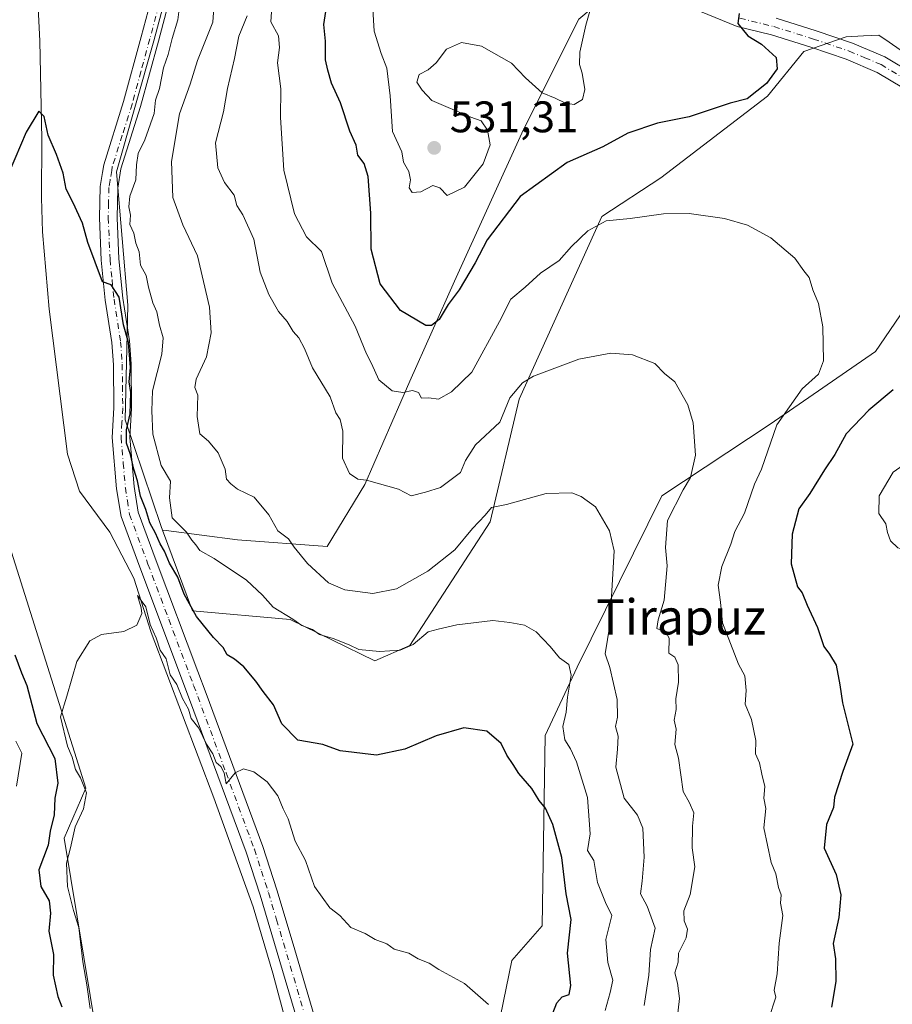
# Model space of a CAD drawing. Units: metres. Extents: x 597215 to 600670, y 4729115 to 4731478.
# Drawn here: x 599650 to 599848, y 4729460 to 4729683 of the extents above; entities that cross this region are included whole.
import ezdxf
from ezdxf.enums import TextEntityAlignment as Align

# ---------------------------------------------------------------- set-up
doc = ezdxf.new("R2010")
doc.units = ezdxf.units.M
doc.header["$MEASUREMENT"] = 0
doc.linetypes.add('DGN Style 4', pattern=[2.638475, 1.318413, -0.659207, 0.001648, -0.659207])
for name, color, linetype, lineweight in [('Arbolado forestal CxS', 92, 'Continuous', 0), ('Camino Cxs', 7, 'Continuous', 0), ('Camino eje', 30, 'DGN Style 4', 13), ('Corriente natural lineal', 142, 'Continuous', 13), ('Cultivos herbáceos CxS', 92, 'Continuous', 0), ('Curva de nivel maestra', 30, 'Continuous', 30), ('Curva de nivel normal', 30, 'Continuous', 0), ('Matorral CxS', 135, 'Continuous', 0), ('Punto de cota en terreno', 7, 'Continuous', 0), ('Rótulo de punto de cota en terreno', 7, 'Continuous', 0), ('Texto cartográfico', 7, 'Continuous', 0)]:
    doc.layers.add(name, color=color, linetype=linetype, lineweight=lineweight)
doc.styles.add('Style-Arial', font='txt')

# ---------------------------------------------------------------- blocks, each defined once
blk = doc.blocks.new('*U21')
at = {"layer": 'Cultivos herbáceos CxS', "color": 92, "linetype": 'Continuous', "lineweight": 0}
for points in [[(599862.2039, 4729634.4459, 524.6427), (599844.1677, 4729608.0001, 522.2717), (599820.3601, 4729591.5963, 518.3673), (599795.7461, 4729575.3439, 512.8621), (599776.6059, 4729536.4431, 505.7042), (599769.3567, 4729521.0183, 502.5451), (599768.6915, 4729477.8743, 497.6252), (599761.7983, 4729469.9933, 496.792), (599756.0529, 4729441.9367, 494.5637)], [(599644.8379, 4729308.3287, 488.9957), (599659.6773, 4729327.7735, 491.0529), (599655.3655, 4729346.6813, 494.4649), (599657.2461, 4729373.4015, 497.4547), (599652.9773, 4729394.8329, 498.4059), (599654.4545, 4729404.6781, 498.9922), (599661.8385, 4729411.5703, 499.6503), (599674.1445, 4729412.5539, 495.2891), (599667.7463, 4729452.9197, 496.5695), (599660.3633, 4729497.7167, 499.9702), (599665.2863, 4729509.0387, 496.7309), (599646.6865, 4729568.0957, 501.2936)], [(599686.7727, 4729701.3369, 504.1372), (599680.6663, 4729678.4393, 502.5274), (599672.1883, 4729648.7323, 501.1685), (599674.7941, 4729618.5049, 500.5922), (599674.1555, 4729592.5831, 499.3286), (599682.3025, 4729568.3583, 501.5156), (599682.6063, 4729567.5403, 501.4925), (599689.4157, 4729549.2393, 499.234), (599711.5679, 4729547.2689, 505.7674), (599730.7665, 4729537.9107, 505.5206), (599738.6431, 4729541.3585, 506.5401), (599756.8571, 4729569.4323, 511.1322), (599763.4533, 4729597.2481, 515.9129), (599782.1633, 4729638.6055, 521.8554), (599795.5523, 4729647.4275, 523.2032), (599819.6995, 4729665.8893, 525.5118), (599827.9517, 4729676.0233, 524.3496), (599837.5711, 4729679.3505, 523.5153), (599841.4557, 4729679.5777, 523.2277), (599844.9297, 4729679.7807, 522.9126), (599847.3079, 4729678.1215, 522.5036), (599857.2295, 4729671.1997, 522.5449)]]:
    blk.add_polyline3d(points, dxfattribs=at)
blk = doc.blocks.new('5PATER')
at = {"layer": 'Punto de cota en terreno', "linetype": 'Continuous', "lineweight": 0}
h = blk.add_hatch(color=51, dxfattribs=at)
edge = h.paths.add_edge_path()
edge.add_ellipse((0, 0), major_axis=(-0.11, -0.111), ratio=0.999422, start_angle=0, end_angle=360)

msp = doc.modelspace()

# ---------------------------------------------------------------- linework, layer by layer
at = {"layer": 'Arbolado forestal CxS', "color": 92, "linetype": 'Continuous', "lineweight": 0}
for points in [[(599679.2061, 4729888.9011, 514.9733), (599669.3235, 4729860.2433, 513.9106), (599665.3705, 4729845.4201, 513.1208), (599658.4525, 4729828.6209, 511.6995), (599659.4407, 4729810.8333, 510.98), (599665.8035, 4729803.0343, 511.2819), (599681.1763, 4729755.7823, 509.3803), (599688.2993, 4729722.7079, 505.9202), (599686.7727, 4729701.3369, 504.1372), (599680.6663, 4729678.4393, 502.5274), (599672.1883, 4729648.7323, 501.1685), (599674.7941, 4729618.5049, 500.5922), (599674.1555, 4729592.5831, 499.3286), (599682.3025, 4729568.3583, 501.5156), (599682.6063, 4729567.5403, 501.4925)], [(599682.6063, 4729567.5403, 501.4925), (599683.4321, 4729567.4349, 502.0985), (599699.5911, 4729565.3715, 507.3586), (599719.9111, 4729563.8083, 512.1262), (599728.5083, 4729577.8761, 515.1169), (599738.6689, 4729601.3221, 521.2015), (599748.8293, 4729623.9867, 527.1358), (599764.4609, 4729658.3747, 528.2958), (599776.9657, 4729683.3839, 531.8867), (599791.8155, 4729695.8881, 529.5408), (599813.6985, 4729698.2325, 534.0671), (599834.8003, 4729699.7955, 529.5811), (599844.7505, 4729700.9435, 528.4227), (599847.9635, 4729710.6059, 530.5886)], [(599776.9657, 4729683.3839, 531.8867), (599764.4609, 4729658.3747, 528.2958), (599748.8293, 4729623.9867, 527.1358), (599738.6689, 4729601.3221, 521.2015), (599728.5083, 4729577.8761, 515.1169), (599719.9111, 4729563.8083, 512.1262), (599699.5911, 4729565.3715, 507.3586), (599683.4321, 4729567.4349, 502.0985), (599682.6063, 4729567.5403, 501.4925), (599682.3025, 4729568.3583, 501.5156), (599674.1555, 4729592.5831, 499.3286), (599674.7941, 4729618.5049, 500.5922), (599672.1883, 4729648.7323, 501.1685), (599680.6663, 4729678.4393, 502.5274), (599686.7727, 4729701.3369, 504.1372)]]:
    msp.add_polyline3d(points, dxfattribs=at)
at = {"layer": 'Camino Cxs', "color": 7, "linetype": 'Continuous', "lineweight": 0}
for points in [[(599713.0601, 4729456.7701, 493.7688), (599704.7501, 4729484.7901, 494.5552), (599701.5601, 4729494.5301, 495.1931), (599688.7501, 4729529.1301, 496.3815), (599677.4701, 4729559.1601, 501.1505), (599673.2301, 4729570.6001, 500.6558), (599672.2301, 4729576.9201, 499.3197), (599671.2301, 4729588.5201, 501.4433), (599671.6301, 4729595.2401, 500.2162), (599671.5101, 4729605.0501, 499.8838), (599671.1501, 4729610.0401, 500.9132), (599669.6701, 4729619.6401, 500.4925), (599668.7501, 4729628.7601, 501.2405), (599668.3401, 4729638.3201, 501.6117), (599668.5001, 4729645.4201, 502.0911), (599669.0301, 4729648.6401, 502.6433), (599669.3101, 4729650.3601, 502.7143), (599673.8301, 4729664.6801, 502.7166), (599677.8301, 4729679.4001, 502.5385), (599684.1201, 4729703.0201, 504.3235)], [(599713.0601, 4729456.7701, 493.7688), (599704.7501, 4729484.7901, 494.5552), (599701.5601, 4729494.5301, 495.1931), (599688.7501, 4729529.1301, 496.3815), (599677.4701, 4729559.1601, 501.1505), (599673.2301, 4729570.6001, 500.6558), (599672.2301, 4729576.9201, 499.3197), (599671.2301, 4729588.5201, 501.4433), (599671.6301, 4729595.2401, 500.2162), (599671.5101, 4729605.0501, 499.8838), (599671.1501, 4729610.0401, 500.9132), (599669.6701, 4729619.6401, 500.4925), (599668.7501, 4729628.7601, 501.2405), (599668.3401, 4729638.3201, 501.6117), (599668.5001, 4729645.4201, 502.0911), (599669.0301, 4729648.6401, 502.6433), (599669.3101, 4729650.3601, 502.7143), (599673.8301, 4729664.6801, 502.7166), (599677.8301, 4729679.4001, 502.5385), (599684.1201, 4729703.0201, 504.3235)], [(599688.0301, 4729702.1801, 505.5322), (599681.6901, 4729678.3601, 504.1978), (599677.6601, 4729663.5501, 505.8329), (599673.2101, 4729649.4301, 506.6767), (599672.4801, 4729645.0501, 505.8102), (599672.3401, 4729638.3601, 504.5235), (599672.7401, 4729629.0501, 504.5328), (599673.6301, 4729620.1401, 503.1349), (599675.1201, 4729610.4901, 505.4562), (599675.5001, 4729605.2201, 503.7669), (599675.6301, 4729595.1401, 505.4951), (599675.2301, 4729588.5701, 506.921), (599676.2001, 4729577.4001, 502.6425), (599677.1101, 4729571.6201, 500.7316), (599681.2101, 4729560.5601, 500.4285), (599690.6201, 4729535.5201, 500.5625), (599692.5001, 4729530.5301, 497.0657), (599705.3301, 4729495.8401, 495.0935), (599708.5701, 4729485.9801, 494.6894), (599712.2101, 4729473.6801, 494.1263), (599716.9301, 4729457.7701, 493.2877)], [(599688.0301, 4729702.1801, 505.5322), (599681.6901, 4729678.3601, 504.1978), (599677.6601, 4729663.5501, 505.8329), (599673.2101, 4729649.4301, 506.6767), (599672.4801, 4729645.0501, 505.8102), (599672.3401, 4729638.3601, 504.5235), (599672.7401, 4729629.0501, 504.5328), (599673.6301, 4729620.1401, 503.1349), (599675.1201, 4729610.4901, 505.4562), (599675.5001, 4729605.2201, 503.7669), (599675.6301, 4729595.1401, 505.4951), (599675.2301, 4729588.5701, 506.921), (599676.2001, 4729577.4001, 502.6425), (599677.1101, 4729571.6201, 500.7316), (599681.2101, 4729560.5601, 500.4285), (599690.6201, 4729535.5201, 500.5625), (599692.5001, 4729530.5301, 497.0657), (599705.3301, 4729495.8401, 495.0935), (599708.5701, 4729485.9801, 494.6894), (599712.2101, 4729473.6801, 494.1263), (599716.9301, 4729457.7701, 493.2877)], [(599850.5101, 4729667.7201, 523.1901), (599844.5501, 4729671.3201, 523.0843), (599837.5501, 4729674.2801, 523.4132), (599829.5101, 4729677.0001, 524.2504), (599820.6301, 4729679.8001, 525.5661), (599812.8301, 4729681.7201, 526.7351), (599789.5501, 4729691.3201, 529.5928)], [(599850.5101, 4729667.7201, 523.1901), (599844.5501, 4729671.3201, 523.0843), (599837.5501, 4729674.2801, 523.4132), (599829.5101, 4729677.0001, 524.2504), (599820.6301, 4729679.8001, 525.5661), (599812.8301, 4729681.7201, 526.7351), (599789.5501, 4729691.3201, 529.5928)], [(599821.6901, 4729683.5801, 525.7331), (599830.7301, 4729680.7301, 524.159), (599838.9501, 4729677.9501, 523.254), (599846.3401, 4729674.8201, 522.8715), (599852.8801, 4729670.8701, 523.1454)], [(599821.6901, 4729683.5801, 525.7331), (599830.7301, 4729680.7301, 524.159), (599838.9501, 4729677.9501, 523.254), (599846.3401, 4729674.8201, 522.8715), (599852.8801, 4729670.8701, 523.1454)]]:
    msp.add_polyline3d(points, dxfattribs=at)
at = {"layer": 'Camino eje', "color": 30, "linetype": 'DGN Style 4', "lineweight": 13}
for points in [[(599686.0751, 4729702.6001, 504.7074), (599679.7601, 4729678.8801, 503.3172), (599677.7601, 4729671.5201, 502.9144), (599675.7451, 4729664.1151, 504.1614), (599673.5201, 4729657.0551, 503.9365), (599671.2601, 4729649.8951, 504.5766), (599671.1201, 4729649.0351, 504.6526), (599670.7551, 4729646.8451, 504.5093), (599670.4901, 4729645.2351, 503.9719), (599670.4101, 4729641.6851, 503.3968), (599670.3401, 4729638.3401, 503.067), (599670.7451, 4729628.9051, 502.8534), (599671.2051, 4729624.3451, 501.6824), (599671.6501, 4729619.8901, 501.3035), (599673.1351, 4729610.2651, 502.5859), (599673.5051, 4729605.1351, 501.3893), (599673.5651, 4729600.2301, 501.2323), (599673.6301, 4729595.1901, 502.3545), (599673.4301, 4729591.9051, 502.8533), (599673.2301, 4729588.5451, 503.6555), (599673.7301, 4729582.7451, 503.1123), (599674.2151, 4729577.1601, 500.8138), (599674.6701, 4729574.2701, 500.6455), (599675.1701, 4729571.1101, 500.5928), (599679.3401, 4729559.8601, 500.7527), (599684.0451, 4729547.3401, 498.4039), (599689.6851, 4729532.3251, 496.9741), (599690.6251, 4729529.8301, 496.7063), (599697.0301, 4729512.5301, 495.868), (599703.4451, 4729495.1851, 495.2504), (599705.0651, 4729490.2551, 495.0836), (599706.6601, 4729485.3851, 494.637), (599708.4801, 4729479.2351, 494.3662), (599714.9951, 4729457.2701, 493.5328)], [(599813.4451, 4729683.5901, 527.0034), (599821.1601, 4729681.6901, 525.3748), (599830.1201, 4729678.8651, 524.1888), (599838.2501, 4729676.1151, 523.3065), (599841.7501, 4729674.6351, 523.0531), (599845.4451, 4729673.0701, 522.9729), (599851.6951, 4729669.2951, 523.1735)]]:
    msp.add_polyline3d(points, dxfattribs=at)
at = {"layer": 'Corriente natural lineal', "color": 142, "linetype": 'Continuous', "lineweight": 13}
msp.add_polyline3d([(599649.6701, 4729744.1201, 505.5967), (599651.0301, 4729733.3201, 504.8054), (599652.2701, 4729712.2001, 503.2567), (599654.1101, 4729693.5601, 502.0994), (599654.8701, 4729678.4401, 501.2773), (599655.2701, 4729656.2001, 500.2003), (599655.1901, 4729642.8401, 499.507), (599655.4301, 4729635.1601, 499.109), (599656.9501, 4729617.6401, 498.3542), (599661.1101, 4729584.7601, 497.7685), (599663.7901, 4729576.3601, 497.5006), (599670.6701, 4729567.0801, 497.5165), (599676.1101, 4729556.6801, 496.4588), (599680.0301, 4729544.3601, 495.7545), (599694.2301, 4729506.8401, 494.4913), (599703.1901, 4729482.1201, 493.6765), (599707.6301, 4729467.0801, 493.2131), (599710.8701, 4729454.9201, 492.7346)], dxfattribs=at)
at = {"layer": 'Cultivos herbáceos CxS', "color": 92, "linetype": 'Continuous', "lineweight": 0}
for points in [[(599679.2061, 4729888.9011, 514.9733), (599669.3235, 4729860.2433, 513.9106), (599665.3705, 4729845.4201, 513.1208), (599658.4525, 4729828.6209, 511.6995), (599659.4407, 4729810.8333, 510.98), (599665.8035, 4729803.0343, 511.2819), (599681.1763, 4729755.7823, 509.3803), (599688.2993, 4729722.7079, 505.9202), (599686.7727, 4729701.3369, 504.1372), (599680.6663, 4729678.4393, 502.5274), (599672.1883, 4729648.7323, 501.1685), (599674.7941, 4729618.5049, 500.5922), (599674.1555, 4729592.5831, 499.3286), (599682.3025, 4729568.3583, 501.5156), (599682.6063, 4729567.5403, 501.4925)], [(599682.6063, 4729567.5403, 501.4925), (599689.4157, 4729549.2393, 499.234), (599711.5679, 4729547.2689, 505.7674), (599730.7665, 4729537.9107, 505.5206), (599738.6431, 4729541.3585, 506.5401), (599756.8571, 4729569.4323, 511.1322), (599763.4533, 4729597.2481, 515.9129), (599782.1633, 4729638.6055, 521.8554), (599795.5523, 4729647.4275, 523.2032), (599819.6995, 4729665.8893, 525.5118), (599827.9517, 4729676.0233, 524.3496), (599837.5711, 4729679.3505, 523.5153), (599841.4557, 4729679.5777, 523.2277), (599844.9297, 4729679.7807, 522.9126), (599847.3079, 4729678.1215, 522.5036), (599857.2295, 4729671.1997, 522.5449)], [(599862.2039, 4729634.4459, 524.6427), (599844.1677, 4729608.0001, 522.2717), (599820.3601, 4729591.5963, 518.3673), (599795.7461, 4729575.3439, 512.8621), (599776.6059, 4729536.4431, 505.7042), (599769.3567, 4729521.0183, 502.5451), (599768.6915, 4729477.8743, 497.6252), (599761.7983, 4729469.9933, 496.792), (599756.0529, 4729441.9367, 494.5637)], [(599646.6865, 4729568.0957, 501.2936), (599665.2863, 4729509.0387, 496.7309), (599660.3633, 4729497.7167, 499.9702), (599667.7463, 4729452.9197, 496.5695), (599674.1445, 4729412.5539, 495.2891), (599661.8385, 4729411.5703, 499.6503), (599654.4545, 4729404.6781, 498.9922), (599652.9773, 4729394.8329, 498.4059), (599657.2461, 4729373.4015, 497.4547), (599655.3655, 4729346.6813, 494.4649), (599659.6773, 4729327.7735, 491.0529), (599644.8379, 4729308.3287, 488.9957)]]:
    msp.add_polyline3d(points, dxfattribs=at)
at = {"layer": 'Curva de nivel maestra', "color": 30, "linetype": 'Continuous', "lineweight": 30, "flags": 128}
for points, elevation in [([(599813.3, 4729684.6901), (599812.98, 4729682.3901), (599815.25, 4729679.5801), (599818.37, 4729677.7001), (599821.7, 4729674.7001), (599821.95, 4729672.1101), (599819.46, 4729668.7801), (599815.1, 4729665.3101), (599811.23, 4729664.3401), (599802, 4729661.2201), (599794.78, 4729659.7601), (599788.11, 4729657.5101), (599782.44, 4729654.4401), (599774.33, 4729650.8801), (599763.67, 4729643.1701), (599756.19, 4729633.3701), (599753.49, 4729628.1401), (599749.84, 4729622.0001), (599747.35, 4729618.6701), (599745.35, 4729615.3101), (599743.6, 4729613.9001), (599742.28, 4729613.9101), (599736.59, 4729617.3101), (599731.98, 4729623.4001), (599729.88, 4729631.2701), (599729.84, 4729639.4201), (599729.21, 4729647.6901), (599728.33, 4729650.6601), (599726.88, 4729652.5401), (599726.5, 4729654.8101), (599725.08, 4729657.9901), (599722.96, 4729664.3901), (599720.91, 4729668.8701), (599720.09, 4729671.8201), (599719.58, 4729674.1201), (599719.54, 4729678.4001), (599719.2, 4729682.2001), (599720.43, 4729690.1101)], 525), ([(599770.52, 4729456.6801), (599772, 4729460.4201), (599773.18, 4729461.7501), (599774.76, 4729462.2401), (599775.13, 4729464.3101), (599774.37, 4729471.6201), (599775.25, 4729479.2501), (599774.12, 4729485.0801), (599773.15, 4729493.3301), (599771.05, 4729500.8501), (599769.39, 4729504.4901), (599767.97, 4729506.2501), (599766.29, 4729508.9601), (599763.39, 4729512.3901), (599762.11, 4729514.4401), (599760.64, 4729516.5101), (599759.35, 4729519.1401), (599756.1, 4729521.9801), (599750.91, 4729522.6901), (599744.67, 4729520.9201), (599737.51, 4729517.8601), (599731.13, 4729516.5401), (599722.88, 4729517.5501), (599718.94, 4729518.9401), (599713.29, 4729519.9601), (599709.64, 4729523.6401), (599707.75, 4729527.9501), (599705.46, 4729530.9301), (599703.75, 4729533.3301), (599701.04, 4729536.5801), (599698.96, 4729538.3001), (599697.28, 4729539.2401), (599696.4, 4729540.9301), (599694.17, 4729543.2201), (599690.33, 4729548.0001), (599687.54, 4729552.9901), (599686.07, 4729556.8701), (599684.25, 4729560.0301), (599683.11, 4729562.7801), (599682.11, 4729564.4201), (599681.05, 4729566.8501), (599679.75, 4729569.2301), (599678.85, 4729572.2401), (599677.68, 4729575.2401), (599676.99, 4729578.7401), (599676.11, 4729581.3501), (599675.39, 4729584.6701), (599674.46, 4729587.2201), (599674.49, 4729590.2901), (599675.27, 4729593.9401), (599675.42, 4729598.7801), (599675.09, 4729601.1901), (599675.36, 4729604.3801), (599674.92, 4729610.1001), (599673.82, 4729614.0501), (599672.79, 4729620.3301), (599670.98, 4729623.1501), (599669.04, 4729623.8201), (599665.68, 4729632.7601), (599664.51, 4729637.1101), (599662.42, 4729641.7601), (599660.8, 4729644.8001), (599660.09, 4729648.4301), (599658.63, 4729652.7301), (599656.71, 4729657.1101), (599655.82, 4729661.3401), (599654.64, 4729662.5101), (599651.71, 4729657.7601), (599647.9, 4729648.6701)], 500), ([(599848.19, 4729599.3801), (599842.66, 4729594.7401), (599837.58, 4729589.3801), (599835, 4729584.7001), (599832.66, 4729581.1801), (599829.28, 4729575.8301), (599826.82, 4729572.3401), (599825.28, 4729566.6501), (599825.05, 4729559.8701), (599826.54, 4729554.7001), (599827.56, 4729553.3401), (599828.71, 4729550.5001), (599831.02, 4729545.4701), (599832.47, 4729541.1401), (599833.78, 4729539.4401), (599835.25, 4729536.9101), (599836.14, 4729532.4701), (599836.7, 4729528.3701), (599839.03, 4729519.0301)], 525), ([(599649.2, 4729539.2501), (599650.68, 4729535.2001), (599651.92, 4729532.3301), (599654.13, 4729523.7201), (599658.22, 4729515.8001), (599658.9, 4729510.1901), (599658.27, 4729506.8001), (599658.08, 4729503.0001), (599657.18, 4729499.3301), (599656.74, 4729496.1401), (599654.6, 4729490.5201), (599655.09, 4729486.7601), (599656.93, 4729483.5201), (599657.27, 4729480.7201), (599656.9, 4729476.6701), (599657.97, 4729471.3301), (599657.88, 4729466.6701), (599658.91, 4729461.8401), (599659.79, 4729459.4501)], 500), ([(599839.03, 4729519.0301), (599836.82, 4729512.8301), (599834.88, 4729507.0001), (599834.7, 4729504.6701), (599833.06, 4729500.7801), (599832.58, 4729495.4501), (599835.29, 4729489.4501), (599836.33, 4729484.8601), (599835.86, 4729479.7701), (599834.61, 4729473.8601), (599835.12, 4729470.4001), (599835.2, 4729465.2601), (599834.2, 4729459.4001)], 525)]:
    msp.add_lwpolyline(points, dxfattribs=dict(at, elevation=elevation))
at = {"layer": 'Curva de nivel normal', "color": 30, "linetype": 'Continuous', "lineweight": 0, "flags": 128}
for points, elevation in [([(599791.79, 4729459.8201), (599792.8, 4729466.6301), (599793.23, 4729472.5101), (599794.27, 4729477.2901), (599792.43, 4729482.3301), (599790.96, 4729485.0701), (599791.36, 4729487.9501), (599791.8, 4729493.4001), (599791.47, 4729499.9601), (599790.24, 4729502.9601), (599787.25, 4729506.8201), (599785.35, 4729513.8201), (599785.76, 4729517.9101), (599785.85, 4729520.8201), (599785.26, 4729523.0001), (599785.73, 4729525.1801), (599785.66, 4729529.1801), (599784.01, 4729536.4301), (599782.93, 4729539.4801), (599783.99, 4729546.0001), (599784.95, 4729562.8701), (599783.94, 4729567.3901), (599780.74, 4729572.8301), (599777.48, 4729575.1501), (599775.35, 4729576.0201), (599769.58, 4729575.8501), (599760.6, 4729573.3801), (599757.18, 4729572.6601), (599755.71, 4729570.9101), (599752.9, 4729567.9401), (599748.89, 4729563.1001), (599742.72, 4729558.2101), (599735.67, 4729554.2201), (599730.33, 4729553.1901), (599723.97, 4729554.0001), (599720.21, 4729555.6001), (599715.48, 4729559.9601), (599712.45, 4729563.6601), (599711.16, 4729565.5601), (599708.8, 4729567.4201), (599706.7, 4729571.0401), (599703.43, 4729575.0401), (599699.64, 4729576.8201), (599698.09, 4729578.0601), (599697.13, 4729579.0901), (599696.86, 4729581.3601), (599695.28, 4729585.0601), (599693.02, 4729587.6801), (599691.08, 4729589.3601), (599690.47, 4729593.3001), (599690.67, 4729598.1301), (599689.96, 4729599.8501), (599690.28, 4729601.8001), (599692.64, 4729606.8101), (599693.64, 4729612.2501), (599693.26, 4729618.0601), (599690.58, 4729629.6901), (599687.24, 4729636.7701), (599684.94, 4729642.9401), (599684.68, 4729651.1301), (599686.46, 4729661.8801), (599688.88, 4729668.6701), (599690.57, 4729674.0001), (599694.04, 4729682.6701), (599694.59, 4729690.3301)], 510), ([(599782.93, 4729458.6701), (599784.09, 4729462.7001), (599784.67, 4729465.5101), (599783.53, 4729469.5301), (599783.12, 4729474.7201), (599784.48, 4729480.2201), (599783.02, 4729483.1701), (599781.22, 4729487.6801), (599780.38, 4729492.6901), (599778.94, 4729494.9401), (599779.57, 4729498.6801), (599778.9, 4729506.9301), (599776.45, 4729515.0401), (599775.07, 4729517.9901), (599773.81, 4729520.0301), (599773.37, 4729523.0101), (599774.12, 4729526.2501), (599774.4, 4729529.6501), (599775.22, 4729534.7001), (599774.72, 4729537.0501), (599772.58, 4729538.5801), (599770.48, 4729541.1401), (599767.31, 4729544.5001), (599764.67, 4729546.0201), (599761.33, 4729546.6201), (599757.5, 4729547.0701), (599749.3, 4729546.0501), (599745.12, 4729545.1201), (599742.85, 4729544.5101), (599739.4, 4729541.6101), (599736.48, 4729540.3701), (599731.8, 4729540.0301), (599727.15, 4729540.4801), (599724.9, 4729541.5701), (599721.32, 4729542.9901), (599718.21, 4729543.8901), (599716.6, 4729544.9901), (599714.22, 4729545.9001), (599712.19, 4729547.3701), (599707.72, 4729550.0901), (599705.3, 4729552.8001), (599701.65, 4729556.1701), (599694.34, 4729561.0901), (599691.09, 4729562.9401), (599690.2, 4729564.2001), (599689.26, 4729565.2601), (599688.08, 4729567.0801), (599684.83, 4729570.3301), (599684.21, 4729574.8401), (599684.43, 4729578.6701), (599682.36, 4729582.1601), (599680.43, 4729589.3201), (599680.2, 4729594.6101), (599680.36, 4729599.1301), (599682.47, 4729607.4401), (599682.77, 4729611.1001), (599681.98, 4729613.9801), (599681.38, 4729617.0501), (599680.46, 4729619.0801), (599679.49, 4729622.6301), (599678.96, 4729625.2501), (599677.67, 4729627.5801), (599677.33, 4729630.6201), (599676.6, 4729632.6001), (599676.15, 4729634.8601), (599675.22, 4729636.8601), (599675.41, 4729638.9401), (599674.98, 4729640.8601), (599675.23, 4729643.2301), (599676.61, 4729646.9401), (599676.71, 4729650.3801), (599677.13, 4729652.9001), (599678.65, 4729655.9901), (599680.75, 4729662.0001), (599681.08, 4729665.0001), (599681.92, 4729667.6701), (599682.88, 4729672.3301), (599683.94, 4729675.3301), (599684.83, 4729679.0001), (599686.11, 4729683.2501), (599686.69, 4729688.1301)], 505), ([(599730.18, 4729686.9001), (599730.62, 4729680.6201), (599732.17, 4729675.5701), (599733.48, 4729672.2401), (599734.25, 4729665.9701), (599734.76, 4729657.9101), (599736.84, 4729653.3301), (599737.21, 4729650.9601), (599738.45, 4729648.8301), (599738.83, 4729646.9601), (599738.55, 4729645.1501), (599739.22, 4729644.0801), (599741.19, 4729644.2001), (599743.86, 4729645.6501), (599745.46, 4729645.1301), (599747.17, 4729643.4201), (599751.09, 4729645.2801), (599755.32, 4729650.5901), (599756.87, 4729654.8901), (599756.28, 4729658.1901), (599754.86, 4729660.3301), (599752.52, 4729661.1401), (599743.63, 4729664.9701), (599741.47, 4729667.3101), (599740.29, 4729669.0801), (599740.77, 4729670.8001), (599742.83, 4729671.8501), (599744.66, 4729673.4601), (599746.95, 4729676.5601), (599750.37, 4729678.0801), (599754.91, 4729677.2401), (599761.7, 4729673.3701), (599764.87, 4729670.0401), (599768.66, 4729666.6601), (599771.6, 4729665.4401), (599773.98, 4729664.3101), (599775.9, 4729664.0601), (599777.77, 4729665.1401), (599778.36, 4729667.4601), (599777.75, 4729671.1501), (599777.09, 4729673.1001), (599777.22, 4729675.9101), (599778.52, 4729682.0001), (599779.9, 4729686.7801)], 530), ([(599799.07, 4729455.4001), (599799.79, 4729461.3801), (599799.32, 4729464.8401), (599798.7, 4729467.1601), (599799.48, 4729469.6201), (599799.56, 4729471.6101), (599801.27, 4729475.1401), (599801.62, 4729477.1201), (599800.83, 4729479.0001), (599800.76, 4729481.2101), (599802.17, 4729484.9401), (599803.23, 4729491.2301), (599802.67, 4729495.5001), (599802.72, 4729500.4001), (599803.04, 4729503.4601), (599802.08, 4729505.7501), (599800.65, 4729508.3201), (599799.53, 4729515.8601), (599798.71, 4729518.9801), (599799, 4729522.4201), (599798.56, 4729524.4501), (599799, 4729526.8601), (599798.94, 4729529.3301), (599799.52, 4729533.0801), (599799.46, 4729537.0001), (599798.74, 4729538.7401), (599797.36, 4729539.6901), (599797.47, 4729543.0601), (599796.79, 4729544.3701), (599794.65, 4729545.2101), (599794.98, 4729547.2401), (599796.29, 4729551.6301), (599796.96, 4729559.4801), (599796.62, 4729563.5901), (599797.06, 4729569.7301), (599800.59, 4729576.6701), (599802.27, 4729579.4601), (599803.4, 4729584.5101), (599802.89, 4729591.8901), (599801.64, 4729595.9701), (599798.7, 4729601.1901), (599796.4, 4729603.0801), (599794.18, 4729605.3201), (599789.14, 4729607.2901), (599784.25, 4729607.6801), (599777, 4729606.3001), (599766.67, 4729602.4401), (599764.17, 4729600.9001), (599761.36, 4729597.5001), (599759.09, 4729592.0301), (599753.52, 4729586.8801), (599751.29, 4729583.3301), (599750.16, 4729580.5701), (599745.63, 4729577.2001), (599742.24, 4729576.1401), (599738.95, 4729575.2901), (599736.14, 4729576.8301), (599728.88, 4729578.8801), (599726.91, 4729579.1001), (599724.97, 4729580.3801), (599723.42, 4729583.8201), (599723.48, 4729589.9601), (599722.92, 4729592.6501), (599721.92, 4729594.1401), (599720.6, 4729597.7901), (599716.61, 4729604.3201), (599714.83, 4729608.7001), (599713.49, 4729611.1601), (599712.22, 4729612.5501), (599710.89, 4729614.8301), (599708.94, 4729617.0901), (599706.7, 4729620.9401), (599704.78, 4729626.0001), (599703.34, 4729633.5001), (599700.85, 4729639.0501), (599699.45, 4729641.1201), (599698.84, 4729643.5001), (599696.65, 4729646.3101), (599695.19, 4729649.7001), (599694.67, 4729655.3701), (599696.44, 4729662.3301), (599697.35, 4729667.6701), (599698.94, 4729674.4201), (599699.9, 4729679.5201), (599701.83, 4729684.1501)], 515), ([(599820.06, 4729456.8201), (599821.64, 4729461.6401), (599821.23, 4729463.2301), (599821.93, 4729466.9301), (599822.38, 4729473.9201), (599823.22, 4729480.1801), (599822.7, 4729483.0101), (599822.79, 4729484.9001), (599822.21, 4729486.5501), (599821.6, 4729489.6001), (599820.54, 4729492.2101), (599818.86, 4729500.0501), (599819.34, 4729504.4701), (599818.91, 4729506.7801), (599819.11, 4729509.4401), (599818.42, 4729512.2201), (599817.94, 4729514.8001), (599817, 4729516.8001), (599817.05, 4729519.8501), (599816.06, 4729524.5901), (599814.66, 4729528.1201), (599814.89, 4729531.2201), (599814.55, 4729534.5501), (599813.16, 4729537.1601), (599809.52, 4729546.5201), (599809.06, 4729551.1801), (599808.57, 4729555.0501), (599809.34, 4729559.3301), (599811.39, 4729564.3301), (599812.3, 4729567.2601), (599814.5, 4729571.3801), (599816.74, 4729577.9301), (599818.38, 4729581.3301), (599821.82, 4729591.4501), (599827.6, 4729599.6101), (599831.29, 4729602.9201), (599832.4, 4729605.9401), (599832.29, 4729613.6201), (599831.26, 4729618.9201), (599830.03, 4729622.0301), (599829.16, 4729624.8301), (599827.97, 4729626.3101), (599825.88, 4729629.2101), (599820.49, 4729633.8001), (599815.22, 4729636.6701), (599810, 4729638.1501), (599802, 4729639.3001), (599796.15, 4729639.2101), (599788.59, 4729638.1701), (599783.15, 4729637.6301), (599779, 4729635.3601), (599775.33, 4729631.8201), (599772.48, 4729628.6901), (599768.26, 4729625.7801), (599764.82, 4729622.6401), (599761.53, 4729619.8801), (599758.98, 4729614.8201), (599752.76, 4729603.3301), (599748.11, 4729598.9301), (599745.15, 4729597.2101), (599743, 4729597.5501), (599741.3, 4729597.4801), (599740.61, 4729598.7401), (599739.26, 4729599.2201), (599737.07, 4729598.7201), (599734.71, 4729599.1401), (599731.67, 4729601.6301), (599730.01, 4729605.3401), (599728.85, 4729607.5101), (599726.27, 4729613.7701), (599721.09, 4729623.5201), (599718.67, 4729630.6701), (599715.23, 4729634.0001), (599712.55, 4729639.2201), (599710.16, 4729649.1401), (599709.39, 4729661.0701), (599709.46, 4729667.5601), (599708.7, 4729673.5101), (599709.16, 4729676.9501), (599708.94, 4729679.6101), (599707.16, 4729682.7401), (599707.32, 4729685.0001)], 520), ([(599861.65, 4729587.6501), (599853.73, 4729584.5201), (599848.19, 4729580.7001), (599845, 4729575.3301), (599844.92, 4729571.3301), (599846.56, 4729569.0001), (599846.94, 4729567.0001), (599847.62, 4729565.0901), (599849.28, 4729563.5601), (599852.45, 4729562.6401), (599859.56, 4729563.8901), (599862.72, 4729566.4701), (599864.71, 4729569.9201), (599867.28, 4729580.4001), (599867.09, 4729584.4201), (599865.89, 4729586.1301), (599861.65, 4729587.6501)], 530), ([(599756.52, 4729460.0201), (599751.1, 4729464.7601), (599745.25, 4729467.9201), (599743.08, 4729469.4101), (599740.57, 4729470.3601), (599738.44, 4729471.6201), (599735.11, 4729472.5701), (599733.43, 4729473.7601), (599730.84, 4729474.7201), (599728.58, 4729476.1001), (599725.27, 4729477.4801), (599722.8, 4729480.1601), (599720.54, 4729481.9501), (599717.05, 4729486.7401), (599715.02, 4729492.6801), (599712.69, 4729497.0201), (599711.12, 4729502.1201), (599709.94, 4729504.3401), (599708.74, 4729507.3501), (599706.38, 4729510.4501), (599703.3, 4729512.7601), (599701.01, 4729513.4601), (599699.1, 4729512.5501), (599697.05, 4729510.0001), (599696.61, 4729512.5001), (599695.87, 4729513.9301), (599694.76, 4729514.8701), (599694.07, 4729516.8501), (599692.57, 4729519.0401), (599690.87, 4729522.6201), (599689.11, 4729524.8301), (599688.51, 4729526.9701), (599687.2, 4729529.3901), (599685.9, 4729532.5301), (599684.34, 4729534.7101), (599683.49, 4729538.3401), (599682.14, 4729540.3501), (599681.16, 4729543.1601), (599679.8, 4729546.1201), (599678.89, 4729550.1901), (599677, 4729552.7001), (599677.8, 4729549.9301), (599677.96, 4729548.6101), (599676.78, 4729545.9901), (599673.84, 4729544.6001), (599668.79, 4729543.8801), (599666.14, 4729542.4201), (599663.25, 4729537.7301), (599660.99, 4729529.9301), (599659.51, 4729525.2301), (599661.11, 4729518.5801), (599662.18, 4729516.0401), (599662.93, 4729513.2701), (599664.05, 4729511.3801), (599665.39, 4729507.9701), (599664.73, 4729504.3701), (599662.82, 4729500.2501), (599661.79, 4729495.5201), (599660.85, 4729492.0301), (599661.07, 4729486.7401), (599662.44, 4729481.3101), (599663.68, 4729477.5001), (599664.55, 4729469.6701), (599665.46, 4729464.4401), (599666.26, 4729459.1001)], 495), ([(599649.39, 4729519.7001), (599650.73, 4729517.0001), (599649.52, 4729509.5201)], 505)]:
    msp.add_lwpolyline(points, dxfattribs=dict(at, elevation=elevation))
at = {"layer": 'Matorral CxS', "color": 135, "linetype": 'Continuous', "lineweight": 0}
for points in [[(599682.6063, 4729567.5403, 501.4925), (599683.4321, 4729567.4349, 502.0985), (599699.5911, 4729565.3715, 507.3586), (599719.9111, 4729563.8083, 512.1262), (599728.5083, 4729577.8761, 515.1169), (599738.6689, 4729601.3221, 521.2015), (599748.8293, 4729623.9867, 527.1358), (599764.4609, 4729658.3747, 528.2958), (599776.9657, 4729683.3839, 531.8867), (599791.8155, 4729695.8881, 529.5408), (599813.6985, 4729698.2325, 534.0671), (599834.8003, 4729699.7955, 529.5811), (599844.7505, 4729700.9435, 528.4227), (599847.9635, 4729710.6059, 530.5886)], [(599857.2295, 4729671.1997, 522.5449), (599847.3079, 4729678.1215, 522.5036), (599844.9297, 4729679.7807, 522.9126), (599841.4557, 4729679.5777, 523.2277), (599837.5711, 4729679.3505, 523.5153), (599827.9517, 4729676.0233, 524.3496), (599819.6995, 4729665.8893, 525.5118), (599795.5523, 4729647.4275, 523.2032), (599782.1633, 4729638.6055, 521.8554), (599763.4533, 4729597.2481, 515.9129), (599756.8571, 4729569.4323, 511.1322), (599738.6431, 4729541.3585, 506.5401), (599730.7665, 4729537.9107, 505.5206), (599711.5679, 4729547.2689, 505.7674), (599689.4157, 4729549.2393, 499.234), (599682.6063, 4729567.5403, 501.4925), (599683.4321, 4729567.4349, 502.0985), (599699.5911, 4729565.3715, 507.3586), (599719.9111, 4729563.8083, 512.1262), (599728.5083, 4729577.8761, 515.1169), (599738.6689, 4729601.3221, 521.2015), (599748.8293, 4729623.9867, 527.1358), (599764.4609, 4729658.3747, 528.2958), (599776.9657, 4729683.3839, 531.8867)], [(599682.6063, 4729567.5403, 501.4925), (599689.4157, 4729549.2393, 499.234), (599711.5679, 4729547.2689, 505.7674), (599730.7665, 4729537.9107, 505.5206), (599738.6431, 4729541.3585, 506.5401), (599756.8571, 4729569.4323, 511.1322), (599763.4533, 4729597.2481, 515.9129), (599782.1633, 4729638.6055, 521.8554), (599795.5523, 4729647.4275, 523.2032), (599819.6995, 4729665.8893, 525.5118), (599827.9517, 4729676.0233, 524.3496), (599837.5711, 4729679.3505, 523.5153), (599841.4557, 4729679.5777, 523.2277), (599844.9297, 4729679.7807, 522.9126), (599847.3079, 4729678.1215, 522.5036), (599857.2295, 4729671.1997, 522.5449)], [(599756.0529, 4729441.9367, 494.5637), (599761.7983, 4729469.9933, 496.792), (599768.6915, 4729477.8743, 497.6252), (599769.3567, 4729521.0183, 502.5451), (599776.6059, 4729536.4431, 505.7042), (599795.7461, 4729575.3439, 512.8621), (599820.3601, 4729591.5963, 518.3673), (599844.1677, 4729608.0001, 522.2717), (599862.2039, 4729634.4459, 524.6427)], [(599862.2039, 4729634.4459, 524.6427), (599844.1677, 4729608.0001, 522.2717), (599820.3601, 4729591.5963, 518.3673), (599795.7461, 4729575.3439, 512.8621), (599776.6059, 4729536.4431, 505.7042), (599769.3567, 4729521.0183, 502.5451), (599768.6915, 4729477.8743, 497.6252), (599761.7983, 4729469.9933, 496.792), (599756.0529, 4729441.9367, 494.5637)], [(599646.6865, 4729568.0957, 501.2936), (599665.2863, 4729509.0387, 496.7309), (599660.3633, 4729497.7167, 499.9702), (599667.7463, 4729452.9197, 496.5695), (599674.1445, 4729412.5539, 495.2891), (599661.8385, 4729411.5703, 499.6503), (599654.4545, 4729404.6781, 498.9922), (599652.9773, 4729394.8329, 498.4059), (599657.2461, 4729373.4015, 497.4547), (599655.3655, 4729346.6813, 494.4649), (599659.6773, 4729327.7735, 491.0529), (599644.8379, 4729308.3287, 488.9957)], [(599646.6865, 4729568.0957, 501.2936), (599665.2863, 4729509.0387, 496.7309), (599660.3633, 4729497.7167, 499.9702), (599667.7463, 4729452.9197, 496.5695), (599674.1445, 4729412.5539, 495.2891), (599661.8385, 4729411.5703, 499.6503), (599654.4545, 4729404.6781, 498.9922), (599652.9773, 4729394.8329, 498.4059), (599657.2461, 4729373.4015, 497.4547), (599655.3655, 4729346.6813, 494.4649), (599659.6773, 4729327.7735, 491.0529), (599644.8379, 4729308.3287, 488.9957)]]:
    msp.add_polyline3d(points, dxfattribs=at)

# ---------------------------------------------------------------- block references
at = {"layer": 'Cultivos herbáceos CxS', "color": 92, "linetype": 'Continuous', "lineweight": 0}
msp.add_blockref('*U21', (0, 0), dxfattribs=at)
at = {"layer": 'Punto de cota en terreno', "color": 7, "linetype": 'Continuous', "lineweight": 0, "xscale": 10, "yscale": 10, "zscale": 10}
msp.add_blockref('5PATER', (599744.2, 4729654.2, 531.31), dxfattribs=at)

# ---------------------------------------------------------------- texts
at = {"layer": 'Rótulo de punto de cota en terreno', "color": 7, "linetype": 'Continuous', "lineweight": 0, "style": 'Style-Arial'}
msp.add_text('531,31', height=7, dxfattribs=at).set_placement((599747.7278, 4729657.7278))
at = {"layer": 'Texto cartográfico', "color": 7, "linetype": 'Continuous', "lineweight": 0, "style": 'Style-Arial'}
msp.add_text('Tirapuz', height=8, dxfattribs=at).set_placement((599800.1336, 4729547.8601), align=Align.MIDDLE_CENTER)

doc.saveas('drawing.dxf')
